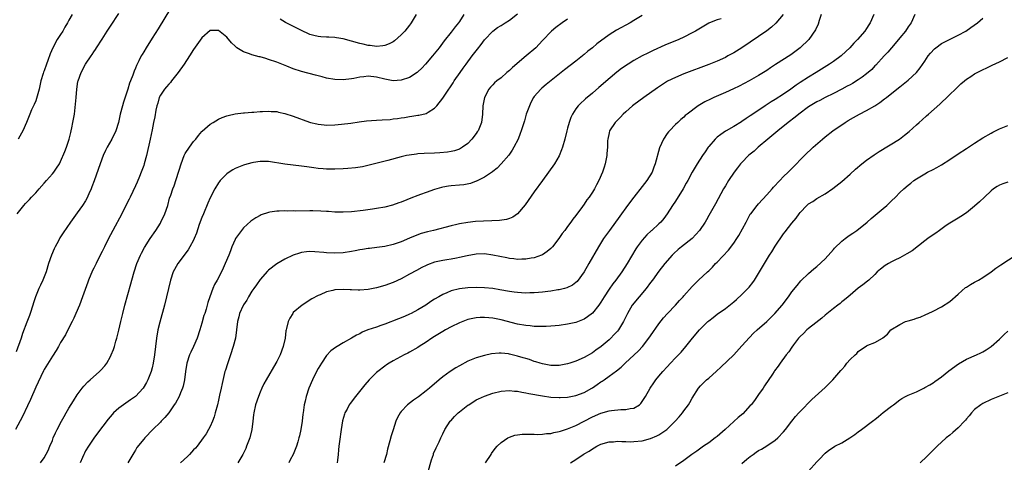
# Model space of a CAD drawing. Units: inches. Extents: x 2505131 to 2508000, y 1512000 to 1515000.
# Drawn here: x 2506951 to 2507188, y 1512149 to 1512256 of the extents above; entities that cross this region are included whole.
import ezdxf

# ---------------------------------------------------------------- set-up
doc = ezdxf.new("R2010")
doc.units = ezdxf.units.IN
doc.header["$MEASUREMENT"] = 0
doc.layers.add('LD25051512_10ft', color=93, linetype='Continuous')

msp = doc.modelspace()

# ---------------------------------------------------------------- linework, layer by layer
at = {"layer": 'LD25051512_10ft'}
for points, elevation in [([(2506990.19, 1512263), (2506984.44, 1512253.56), (2506983, 1512251.25), (2506981.56, 1512249), (2506981, 1512248.03), (2506980.61, 1512247.39), (2506980.4, 1512247), (2506979.85, 1512245.85), (2506979.27, 1512244.73), (2506979, 1512244.03), (2506978.68, 1512243.32), (2506978.35, 1512242.35), (2506977.81, 1512241), (2506977.57, 1512240.43), (2506977.16, 1512239), (2506977, 1512238.5), (2506976.1, 1512235.9), (2506975.51, 1512233.51), (2506975.36, 1512233), (2506974.9, 1512231), (2506974.27, 1512229), (2506973.31, 1512227), (2506972.17, 1512225), (2506971.77, 1512224.23), (2506971.23, 1512223), (2506970.49, 1512221), (2506969.07, 1512216.93), (2506968.54, 1512215.46), (2506968.35, 1512215), (2506967.81, 1512213.81), (2506967.32, 1512212.68), (2506967, 1512212.12), (2506966.29, 1512211), (2506965, 1512209.21), (2506963.35, 1512207), (2506961.57, 1512204.43), (2506960.82, 1512203.18), (2506960.45, 1512202.45), (2506959.66, 1512201), (2506959.44, 1512200.56), (2506958.76, 1512199), (2506958.09, 1512197), (2506957.48, 1512195), (2506956.68, 1512193), (2506956.17, 1512191.83), (2506955.76, 1512191), (2506954.91, 1512189), (2506954.46, 1512187.54), (2506954.27, 1512187), (2506953.67, 1512185), (2506953.48, 1512184.52), (2506952.88, 1512182.88), (2506951.85, 1512180.15), (2506951.48, 1512179), (2506950.28, 1512175.72)], 7970), ([(2507058.04, 1512257), (2507057, 1512255.34), (2507056.75, 1512255), (2507055.97, 1512254.03), (2507055, 1512252.71), (2507053.35, 1512250.65), (2507052.08, 1512249), (2507050.49, 1512247), (2507048.81, 1512245), (2507047.94, 1512244.06), (2507047, 1512243.17), (2507046.79, 1512243), (2507045, 1512241.84), (2507043, 1512241.14), (2507041, 1512241.05), (2507039, 1512241.4), (2507037, 1512241.88), (2507035, 1512242.1), (2507033.96, 1512241.96), (2507033, 1512241.87), (2507031.56, 1512241.56), (2507031, 1512241.46), (2507029, 1512241.24), (2507027, 1512241.3), (2507025, 1512241.65), (2507023.95, 1512241.95), (2507023, 1512242.19), (2507022.37, 1512242.37), (2507019, 1512243.24), (2507017, 1512243.91), (2507015.46, 1512244.54), (2507013, 1512245.5), (2507011, 1512246.19), (2507010.36, 1512246.36), (2507009, 1512246.77), (2507008.81, 1512246.81), (2507007, 1512247.29), (2507006.49, 1512247.51), (2507005, 1512248.01), (2507003.42, 1512249), (2507003.18, 1512249.18), (2507003, 1512249.38), (2507002.16, 1512250.16), (2507001, 1512251.52), (2506999, 1512253.14), (2506997, 1512253.14), (2506995, 1512251.39), (2506993, 1512248.59), (2506992.03, 1512247), (2506990.73, 1512245), (2506989.31, 1512243), (2506987.7, 1512241), (2506987.4, 1512240.6), (2506987, 1512240.19), (2506986.46, 1512239.54), (2506985.99, 1512239), (2506985, 1512237.53), (2506984.73, 1512237), (2506984.36, 1512235.64), (2506984.17, 1512235), (2506983.94, 1512233.94), (2506983.67, 1512232.33), (2506983.38, 1512231), (2506983, 1512229.19), (2506982.57, 1512227), (2506981.65, 1512223), (2506981.14, 1512221), (2506981, 1512220.59), (2506980.55, 1512219.45), (2506980.4, 1512219), (2506979.99, 1512217.99), (2506979.38, 1512216.62), (2506979, 1512215.7), (2506978.38, 1512214.38), (2506977.71, 1512213), (2506977.46, 1512212.54), (2506976.72, 1512211), (2506975.7, 1512209), (2506973.55, 1512205), (2506973, 1512203.92), (2506972.51, 1512203), (2506971.53, 1512201), (2506971, 1512199.87), (2506970.53, 1512199), (2506969.52, 1512197), (2506969, 1512195.87), (2506968.7, 1512195.3), (2506967.72, 1512193), (2506967.52, 1512192.48), (2506966.25, 1512189), (2506965.51, 1512187), (2506964.69, 1512185), (2506964.18, 1512183.82), (2506963.77, 1512183), (2506963, 1512181.54), (2506962.16, 1512179.84), (2506961, 1512177.95), (2506960.48, 1512177), (2506959.93, 1512176.07), (2506959, 1512174.7), (2506957, 1512171.47), (2506956.84, 1512171.16), (2506955.55, 1512168.45), (2506955, 1512167.23), (2506953.75, 1512164.25), (2506953, 1512162.69), (2506951.83, 1512160.17), (2506950.1, 1512157)], 7980), ([(2506950.51, 1512209), (2506952.1, 1512211), (2506952.57, 1512211.43), (2506953.54, 1512212.46), (2506954.01, 1512213), (2506955, 1512214.07), (2506955.82, 1512215), (2506957, 1512216.37), (2506957.58, 1512217), (2506959, 1512218.61), (2506959.32, 1512219), (2506960.03, 1512219.97), (2506960.69, 1512221), (2506961, 1512221.57), (2506962.02, 1512223.98), (2506962.39, 1512225), (2506963.05, 1512227), (2506963.44, 1512228.56), (2506963.56, 1512229), (2506963.72, 1512229.72), (2506963.97, 1512231), (2506964.3, 1512233), (2506964.61, 1512235.39), (2506964.76, 1512237), (2506964.9, 1512239), (2506965.17, 1512240.83), (2506965.2, 1512241), (2506965.93, 1512243), (2506967, 1512245.01), (2506968.33, 1512247), (2506968.61, 1512247.39), (2506969, 1512247.97), (2506969.41, 1512248.59), (2506969.65, 1512249), (2506971, 1512251.06), (2506972.22, 1512253), (2506973, 1512254.16), (2506975, 1512257.26)], 7960), ([(2506963.76, 1512257), (2506963, 1512255.62), (2506962.68, 1512255), (2506962.04, 1512253.96), (2506961.52, 1512253), (2506961, 1512252.19), (2506960.18, 1512251), (2506959.08, 1512249), (2506958.45, 1512247.55), (2506957.9, 1512245.9), (2506957.56, 1512245), (2506957, 1512243.44), (2506956.87, 1512243.13), (2506956.78, 1512242.78), (2506956.24, 1512241), (2506955.79, 1512239), (2506955.35, 1512237.35), (2506955.22, 1512236.78), (2506955, 1512236.18), (2506954.65, 1512235.35), (2506954.48, 1512235), (2506954.02, 1512234.02), (2506953.57, 1512233), (2506952.76, 1512231), (2506951.92, 1512229), (2506951.59, 1512228.41), (2506950.78, 1512227)], 7950), ([(2506956.15, 1512149), (2506957, 1512150.23), (2506958.01, 1512151.99), (2506958.41, 1512153), (2506959, 1512154.41), (2506959.22, 1512155), (2506959.77, 1512156.23), (2506960.14, 1512157), (2506961.24, 1512159), (2506961.83, 1512160.17), (2506962.36, 1512161), (2506963, 1512162.13), (2506964.06, 1512163.94), (2506965, 1512165.34), (2506966.2, 1512167), (2506966.55, 1512167.45), (2506967.51, 1512168.49), (2506968.07, 1512169), (2506970.36, 1512171), (2506970.69, 1512171.31), (2506971.64, 1512172.36), (2506972.1, 1512173), (2506973, 1512174.62), (2506973.19, 1512175), (2506973.71, 1512176.29), (2506973.94, 1512177), (2506974.32, 1512178.32), (2506974.54, 1512179), (2506975.03, 1512180.97), (2506975.47, 1512183), (2506975.94, 1512185), (2506976.45, 1512187), (2506977.89, 1512192.11), (2506978.12, 1512193), (2506978.68, 1512195), (2506979.37, 1512197), (2506980.22, 1512199), (2506980.47, 1512199.53), (2506981.17, 1512200.83), (2506982.55, 1512203), (2506983.92, 1512205), (2506985, 1512206.74), (2506985.15, 1512207), (2506986.09, 1512209), (2506986.76, 1512211), (2506987.23, 1512212.77), (2506987.5, 1512213.5), (2506988, 1512215), (2506988.3, 1512215.7), (2506989.35, 1512219), (2506989.49, 1512219.49), (2506989.98, 1512221), (2506990.75, 1512223), (2506991, 1512223.48), (2506991.99, 1512225), (2506993, 1512226.39), (2506993.51, 1512227), (2506994.16, 1512227.84), (2506995, 1512228.83), (2506995.09, 1512228.91), (2506997, 1512230.57), (2506997.73, 1512231), (2506999, 1512231.78), (2506999.85, 1512232.15), (2507001, 1512232.6), (2507001.31, 1512232.69), (2507003, 1512233.03), (2507005, 1512233.28), (2507005.29, 1512233.29), (2507007, 1512233.46), (2507007.47, 1512233.47), (2507009, 1512233.63), (2507009.61, 1512233.61), (2507011, 1512233.72), (2507011.64, 1512233.64), (2507013, 1512233.59), (2507013.47, 1512233.47), (2507015, 1512233.15), (2507017, 1512232.52), (2507020.93, 1512231.07), (2507021.17, 1512231), (2507022.65, 1512230.65), (2507023, 1512230.56), (2507024.44, 1512230.44), (2507025, 1512230.37), (2507027, 1512230.44), (2507028.56, 1512230.56), (2507030.84, 1512230.84), (2507032.86, 1512231.14), (2507034.65, 1512231.35), (2507037, 1512231.51), (2507038.42, 1512231.58), (2507040.29, 1512231.71), (2507041, 1512231.83), (2507042.07, 1512231.93), (2507043, 1512232.12), (2507043.8, 1512232.2), (2507045, 1512232.44), (2507045.52, 1512232.48), (2507047, 1512232.72), (2507047.24, 1512232.76), (2507049, 1512233.17), (2507049.49, 1512233.49), (2507051, 1512234.41), (2507051.51, 1512235), (2507053, 1512236.83), (2507054.41, 1512239), (2507054.66, 1512239.34), (2507055.47, 1512240.53), (2507055.74, 1512241), (2507057.13, 1512243), (2507057.92, 1512244.08), (2507058.57, 1512245), (2507060.09, 1512247), (2507061, 1512248.27), (2507061.33, 1512248.67), (2507062.2, 1512249.8), (2507063, 1512250.91), (2507065, 1512252.94), (2507066.17, 1512253.83), (2507067, 1512254.33), (2507068.02, 1512255), (2507069, 1512255.6), (2507071, 1512257.15)], 7990), ([(2507101, 1512256.76), (2507099, 1512255.53), (2507098.09, 1512255), (2507094.79, 1512253.21), (2507093, 1512252.1), (2507090.07, 1512249.93), (2507089.01, 1512249), (2507087.88, 1512248.12), (2507087, 1512247.35), (2507086.8, 1512247.2), (2507086.57, 1512247), (2507085, 1512245.76), (2507082.31, 1512243.69), (2507077.87, 1512240.13), (2507076.79, 1512239.21), (2507076.56, 1512239), (2507075, 1512237.21), (2507074.85, 1512237), (2507074.2, 1512235.8), (2507073.82, 1512235), (2507073.08, 1512233), (2507072.61, 1512231.39), (2507071.88, 1512229), (2507071.64, 1512228.36), (2507071.09, 1512227), (2507070.07, 1512225), (2507069.68, 1512224.32), (2507068.88, 1512223.12), (2507067.04, 1512221), (2507066.03, 1512219.97), (2507065, 1512219.18), (2507064.91, 1512219.09), (2507063, 1512217.84), (2507061.13, 1512216.87), (2507061, 1512216.83), (2507059.68, 1512216.32), (2507058.01, 1512215.99), (2507057, 1512215.88), (2507055, 1512215.72), (2507054.36, 1512215.64), (2507053, 1512215.42), (2507052.65, 1512215.35), (2507051, 1512214.85), (2507049, 1512214.13), (2507047.6, 1512213.6), (2507047, 1512213.4), (2507045.27, 1512212.73), (2507044.35, 1512212.35), (2507043, 1512211.81), (2507042.41, 1512211.59), (2507040.91, 1512211.09), (2507039, 1512210.61), (2507037, 1512210.24), (2507036.1, 1512210.1), (2507033.8, 1512209.8), (2507031, 1512209.49), (2507029, 1512209.37), (2507027, 1512209.39), (2507025.5, 1512209.5), (2507025, 1512209.52), (2507023.62, 1512209.62), (2507021.68, 1512209.68), (2507021, 1512209.68), (2507017.64, 1512209.64), (2507017, 1512209.66), (2507015.65, 1512209.65), (2507015, 1512209.69), (2507013.63, 1512209.63), (2507013, 1512209.64), (2507011.36, 1512209.36), (2507011, 1512209.32), (2507009.28, 1512208.72), (2507009, 1512208.6), (2507007.98, 1512208.02), (2507007, 1512207.38), (2507006.78, 1512207.22), (2507005, 1512205.57), (2507004.52, 1512205), (2507003.12, 1512203), (2507003, 1512202.77), (2507002.24, 1512201), (2507001.91, 1512200.09), (2507001.48, 1512199), (2507000.63, 1512197), (2507000.11, 1512195.89), (2506999.72, 1512195), (2506998.71, 1512193), (2506998.07, 1512191.93), (2506997.66, 1512191), (2506996.9, 1512189), (2506996.42, 1512187.58), (2506996.01, 1512186.01), (2506995.67, 1512185), (2506995.49, 1512184.51), (2506995, 1512182.63), (2506994.49, 1512181), (2506993.83, 1512179), (2506993, 1512177.05), (2506992.32, 1512175.68), (2506992.04, 1512175), (2506991.39, 1512173), (2506991.07, 1512171), (2506990.83, 1512169), (2506990.5, 1512167.5), (2506990.36, 1512167), (2506989.86, 1512165.86), (2506989.52, 1512165), (2506988.61, 1512163.39), (2506988.36, 1512163), (2506987, 1512161.06), (2506986.08, 1512159.92), (2506985.17, 1512159), (2506985, 1512158.81), (2506983.17, 1512157), (2506981.24, 1512155), (2506981, 1512154.73), (2506979.35, 1512152.65), (2506979, 1512152.06), (2506978.58, 1512151.42), (2506978.36, 1512151), (2506977.16, 1512149)], 8010), ([(2507134.91, 1512257), (2507133.12, 1512254.88), (2507132.09, 1512253.91), (2507131, 1512253.07), (2507127, 1512250.29), (2507125, 1512248.95), (2507123, 1512247.76), (2507121.62, 1512247), (2507121, 1512246.67), (2507119, 1512245.74), (2507117, 1512244.95), (2507111, 1512242.68), (2507109, 1512241.84), (2507107.09, 1512240.91), (2507105.84, 1512240.16), (2507104.64, 1512239.36), (2507101.35, 1512237), (2507099, 1512235.26), (2507098.67, 1512235), (2507097, 1512233.57), (2507096.37, 1512233), (2507095.72, 1512232.28), (2507094.44, 1512231), (2507093.13, 1512229), (2507093, 1512228.45), (2507092.69, 1512227), (2507092.66, 1512226.66), (2507092.6, 1512225), (2507092.5, 1512223.5), (2507092.44, 1512223), (2507092.07, 1512221), (2507091.8, 1512220.2), (2507091.44, 1512219), (2507090.58, 1512217), (2507090, 1512216), (2507089.51, 1512215), (2507089, 1512214.17), (2507088.2, 1512213), (2507087.66, 1512212.34), (2507087, 1512211.29), (2507086.2, 1512210.2), (2507085.16, 1512208.84), (2507085, 1512208.59), (2507084.28, 1512207.72), (2507083.78, 1512207), (2507083, 1512205.91), (2507082.33, 1512205), (2507081.74, 1512204.26), (2507080.94, 1512203), (2507079.35, 1512201), (2507079.18, 1512200.82), (2507079, 1512200.64), (2507078.13, 1512199.87), (2507077, 1512199.13), (2507076.92, 1512199.08), (2507076.73, 1512199), (2507075, 1512198.39), (2507074.29, 1512198.29), (2507073, 1512198.03), (2507072.02, 1512198.02), (2507071, 1512197.97), (2507070.1, 1512198.1), (2507069, 1512198.22), (2507068.37, 1512198.37), (2507065, 1512199.05), (2507063, 1512199.31), (2507061, 1512199.27), (2507058.86, 1512198.86), (2507057, 1512198.42), (2507056.32, 1512198.32), (2507055, 1512198.08), (2507053.92, 1512197.92), (2507053, 1512197.77), (2507051, 1512197.32), (2507049.3, 1512196.7), (2507049, 1512196.56), (2507047.95, 1512196.05), (2507046.64, 1512195.36), (2507045, 1512194.41), (2507043, 1512193.32), (2507041, 1512192.4), (2507039, 1512191.72), (2507037, 1512191.16), (2507035, 1512190.72), (2507033, 1512190.58), (2507032.59, 1512190.59), (2507031, 1512190.69), (2507030.69, 1512190.69), (2507029, 1512190.78), (2507027, 1512190.64), (2507026.51, 1512190.51), (2507025, 1512190.16), (2507023.5, 1512189.5), (2507023, 1512189.31), (2507021.49, 1512188.51), (2507019.12, 1512187), (2507017, 1512185.17), (2507016.85, 1512185), (2507016.14, 1512183.86), (2507015.73, 1512183), (2507015.38, 1512181.38), (2507015.27, 1512181), (2507015.22, 1512180.78), (2507015.02, 1512179), (2507014.58, 1512177), (2507013.81, 1512175), (2507013, 1512173.37), (2507012.8, 1512173), (2507010.45, 1512169), (2507009.94, 1512168.06), (2507009.43, 1512167), (2507009, 1512166.02), (2507008.59, 1512165), (2507007.91, 1512163), (2507007.48, 1512161), (2507007.42, 1512160.58), (2507007.28, 1512159), (2507007.02, 1512157), (2507006.51, 1512155), (2507006.21, 1512154.21), (2507005.77, 1512153), (2507005.54, 1512152.46), (2507004.83, 1512151), (2507003.65, 1512149)], 8030), ([(2507046.55, 1512257), (2507045.4, 1512255), (2507045.24, 1512254.76), (2507045, 1512254.44), (2507043.82, 1512253), (2507043, 1512252.08), (2507041.34, 1512250.66), (2507041, 1512250.42), (2507040.07, 1512249.93), (2507039, 1512249.53), (2507038.56, 1512249.44), (2507037, 1512249.3), (2507035.51, 1512249.51), (2507035, 1512249.53), (2507033.84, 1512249.84), (2507033, 1512250.01), (2507031, 1512250.58), (2507029, 1512251.13), (2507027.39, 1512251.39), (2507027, 1512251.47), (2507025.52, 1512251.52), (2507025, 1512251.56), (2507023.62, 1512251.62), (2507023, 1512251.66), (2507021.93, 1512251.93), (2507021, 1512252.18), (2507018.78, 1512253.22), (2507015.1, 1512255.1), (2507013.86, 1512255.86)], 7970), ([(2507144.06, 1512257), (2507143.58, 1512255.58), (2507143.34, 1512254.66), (2507142.71, 1512253.29), (2507141.08, 1512251), (2507139.02, 1512249), (2507136.74, 1512247.26), (2507133.06, 1512244.94), (2507131.86, 1512244.14), (2507131, 1512243.53), (2507130.18, 1512243), (2507129, 1512242.29), (2507126.7, 1512241), (2507124.28, 1512239.72), (2507122.93, 1512239.07), (2507121, 1512238.19), (2507118.25, 1512237), (2507117.39, 1512236.61), (2507116.06, 1512235.94), (2507114.47, 1512235), (2507111.81, 1512233), (2507111.36, 1512232.64), (2507111, 1512232.3), (2507110.3, 1512231.7), (2507109.55, 1512231), (2507109, 1512230.46), (2507107.57, 1512229), (2507107.3, 1512228.7), (2507107, 1512228.31), (2507106.07, 1512227), (2507105.12, 1512224.88), (2507104.11, 1512221), (2507103.81, 1512220.19), (2507103.34, 1512219), (2507102.13, 1512217), (2507101, 1512215.54), (2507098.97, 1512213), (2507097.46, 1512211), (2507095.56, 1512208.44), (2507093.07, 1512205), (2507091.69, 1512203), (2507090.45, 1512201), (2507088.16, 1512197), (2507086.99, 1512195.01), (2507085.29, 1512192.71), (2507085, 1512192.43), (2507084.21, 1512191.79), (2507082.86, 1512191.14), (2507082.3, 1512191), (2507081, 1512190.69), (2507080.64, 1512190.64), (2507079, 1512190.38), (2507078.3, 1512190.3), (2507077, 1512190.12), (2507076.04, 1512190.04), (2507075, 1512189.93), (2507073.91, 1512189.91), (2507073, 1512189.87), (2507071.96, 1512189.96), (2507071, 1512190), (2507070.14, 1512190.14), (2507069, 1512190.29), (2507066.7, 1512190.7), (2507065, 1512190.96), (2507063, 1512191.18), (2507061, 1512191.26), (2507059, 1512191.17), (2507057, 1512190.9), (2507055, 1512190.41), (2507053.92, 1512189.92), (2507053, 1512189.57), (2507052.01, 1512189), (2507051, 1512188.39), (2507050.14, 1512187.86), (2507048.89, 1512187), (2507047, 1512185.87), (2507045.37, 1512185), (2507045, 1512184.82), (2507043.74, 1512184.26), (2507042.31, 1512183.69), (2507039, 1512182.41), (2507038.07, 1512182.07), (2507037, 1512181.71), (2507034.96, 1512181), (2507033.56, 1512180.44), (2507033, 1512180.1), (2507032.22, 1512179.78), (2507031, 1512179.02), (2507029, 1512177.92), (2507027.53, 1512177), (2507027.19, 1512176.81), (2507026.05, 1512175.95), (2507025, 1512174.83), (2507023.77, 1512173), (2507023, 1512171.71), (2507022.62, 1512171), (2507021.62, 1512169), (2507020.75, 1512167), (2507020.09, 1512165), (2507019.84, 1512163.84), (2507019.64, 1512163), (2507019.35, 1512161), (2507019.32, 1512160.68), (2507019.11, 1512159), (2507018.79, 1512157), (2507018.49, 1512155.51), (2507018.35, 1512155), (2507018.06, 1512154.06), (2507017.76, 1512153), (2507016.94, 1512151), (2507016.26, 1512149.74), (2507015.89, 1512149)], 8040), ([(2507156.75, 1512257), (2507155.82, 1512255), (2507155.5, 1512254.5), (2507155, 1512253.61), (2507154.56, 1512253), (2507152.84, 1512251), (2507151.89, 1512250.11), (2507150.92, 1512249), (2507149.96, 1512248.04), (2507148.85, 1512247), (2507147, 1512245.63), (2507146.09, 1512245), (2507142.87, 1512243), (2507141, 1512241.87), (2507139, 1512240.6), (2507138.04, 1512239.96), (2507136.76, 1512239), (2507135, 1512237.78), (2507133, 1512236.51), (2507132.04, 1512235.96), (2507130.55, 1512235), (2507127.62, 1512233), (2507127, 1512232.56), (2507126.03, 1512231.97), (2507125, 1512231.24), (2507124.84, 1512231.16), (2507123, 1512230.02), (2507121.22, 1512229), (2507121, 1512228.86), (2507119.88, 1512228.12), (2507119, 1512227.42), (2507118.77, 1512227.23), (2507118.55, 1512227), (2507117, 1512225.19), (2507116.85, 1512225), (2507116.12, 1512223.88), (2507115.5, 1512223), (2507114.17, 1512221), (2507112.98, 1512219.02), (2507111.94, 1512217), (2507111.6, 1512216.4), (2507110.87, 1512215), (2507109, 1512212.06), (2507108.25, 1512211), (2507107, 1512209), (2507106.15, 1512207.85), (2507105.48, 1512207), (2507105, 1512206.54), (2507103.32, 1512205), (2507103.14, 1512204.86), (2507102.09, 1512203.91), (2507101, 1512202.66), (2507099.8, 1512201), (2507099.47, 1512200.53), (2507097.32, 1512197), (2507096.05, 1512195), (2507094.61, 1512193), (2507093.9, 1512192.1), (2507093, 1512190.86), (2507091.8, 1512189), (2507091, 1512187.68), (2507090.56, 1512187), (2507089, 1512185.02), (2507087.85, 1512184.15), (2507087, 1512183.62), (2507085, 1512182.83), (2507083, 1512182.37), (2507081, 1512182.08), (2507080, 1512182), (2507079, 1512181.89), (2507077.87, 1512181.87), (2507077, 1512181.81), (2507075.87, 1512181.87), (2507075, 1512181.87), (2507073.98, 1512181.98), (2507073, 1512182.06), (2507071, 1512182.42), (2507067, 1512183.44), (2507065, 1512183.82), (2507064.06, 1512183.94), (2507063, 1512184.02), (2507061.99, 1512184.01), (2507061, 1512183.95), (2507060.2, 1512183.8), (2507059, 1512183.52), (2507057, 1512182.73), (2507055, 1512181.73), (2507053.63, 1512181), (2507053, 1512180.64), (2507051, 1512179.42), (2507050.36, 1512179), (2507049, 1512178.04), (2507047.32, 1512177), (2507047, 1512176.78), (2507045, 1512175.66), (2507044.56, 1512175.44), (2507043.65, 1512175), (2507041, 1512173.59), (2507040.04, 1512173), (2507039.42, 1512172.58), (2507039, 1512172.32), (2507037.33, 1512171), (2507037, 1512170.73), (2507035.28, 1512169), (2507034.2, 1512167.8), (2507031.95, 1512165), (2507030.69, 1512163.31), (2507030.48, 1512163), (2507029.93, 1512161.93), (2507029.42, 1512161), (2507029.31, 1512160.69), (2507028.86, 1512159.14), (2507028.49, 1512157), (2507028.1, 1512154.1), (2507027.98, 1512153), (2507027.91, 1512152.09), (2507027.79, 1512151), (2507027.6, 1512149.6), (2507027.54, 1512149)], 8050), ([(2507166.59, 1512257), (2507165.71, 1512255), (2507165, 1512253.99), (2507164.34, 1512253), (2507163, 1512251.4), (2507162.69, 1512251), (2507161, 1512248.98), (2507160.12, 1512247.88), (2507159.24, 1512247), (2507157.2, 1512244.8), (2507157, 1512244.62), (2507156.23, 1512243.77), (2507155, 1512242.7), (2507153.93, 1512241.93), (2507153, 1512241.23), (2507151.61, 1512240.39), (2507151, 1512240.08), (2507150.31, 1512239.69), (2507149, 1512239.03), (2507147, 1512238), (2507145, 1512237), (2507143.7, 1512236.3), (2507143, 1512235.95), (2507141.39, 1512235), (2507141, 1512234.74), (2507138.64, 1512233), (2507137.76, 1512232.24), (2507136.09, 1512231), (2507133.61, 1512229), (2507132.21, 1512227.79), (2507131.23, 1512227), (2507128.88, 1512225), (2507127.91, 1512224.09), (2507127, 1512223.36), (2507126.6, 1512223), (2507125, 1512221.38), (2507124.65, 1512221), (2507123.95, 1512220.05), (2507123.09, 1512219), (2507121.76, 1512217), (2507121, 1512215.73), (2507120.74, 1512215.26), (2507120.57, 1512215), (2507118.64, 1512211.36), (2507117, 1512208.58), (2507116.45, 1512207.55), (2507116.11, 1512207), (2507114.81, 1512205), (2507112.97, 1512203), (2507110.43, 1512201), (2507109.65, 1512200.35), (2507108.59, 1512199.41), (2507108.17, 1512199), (2507106.43, 1512197), (2507105, 1512195.14), (2507103.48, 1512193), (2507103, 1512192.4), (2507101.95, 1512191), (2507100.25, 1512189), (2507098.6, 1512187), (2507097.4, 1512185), (2507096.45, 1512183), (2507095.26, 1512181), (2507095, 1512180.69), (2507094.19, 1512179.81), (2507093.41, 1512179), (2507093, 1512178.63), (2507091.07, 1512177), (2507089.85, 1512176.15), (2507089, 1512175.51), (2507087, 1512174.38), (2507085, 1512173.51), (2507083.52, 1512173), (2507083, 1512172.84), (2507081, 1512172.46), (2507079, 1512172.46), (2507077, 1512172.82), (2507076.38, 1512173), (2507075.35, 1512173.35), (2507075, 1512173.43), (2507073.86, 1512173.86), (2507073, 1512174.09), (2507072.32, 1512174.32), (2507071, 1512174.7), (2507069, 1512175.19), (2507068.77, 1512175.23), (2507067, 1512175.43), (2507066.57, 1512175.43), (2507064.73, 1512175.27), (2507063, 1512174.88), (2507061, 1512174.3), (2507059.78, 1512173.78), (2507059, 1512173.47), (2507057, 1512172.4), (2507056.13, 1512171.87), (2507054.79, 1512171), (2507053, 1512169.68), (2507052.14, 1512169), (2507049.81, 1512167), (2507049, 1512166.33), (2507047.11, 1512164.89), (2507045.92, 1512164.08), (2507044.48, 1512163), (2507043, 1512161.38), (2507042.69, 1512161), (2507042.09, 1512159.91), (2507041.69, 1512159), (2507041.02, 1512156.98), (2507040.53, 1512155.47), (2507040.26, 1512154.26), (2507039.71, 1512152.29), (2507039.42, 1512151), (2507038.79, 1512149)], 8060), ([(2507083, 1512255.9), (2507081.69, 1512255), (2507080.16, 1512253.84), (2507079.14, 1512253), (2507077, 1512250.69), (2507075.37, 1512249), (2507073.07, 1512247), (2507069.78, 1512244.22), (2507069, 1512243.48), (2507068.41, 1512243), (2507067, 1512241.77), (2507065.96, 1512241), (2507065.46, 1512240.54), (2507065, 1512240.08), (2507064.49, 1512239.51), (2507064.1, 1512239), (2507063.03, 1512236.97), (2507062.62, 1512235), (2507062.5, 1512233), (2507062.26, 1512231), (2507061.46, 1512229), (2507061.28, 1512228.72), (2507061, 1512228.32), (2507060, 1512227), (2507059, 1512225.94), (2507057.71, 1512225), (2507057.28, 1512224.72), (2507057, 1512224.59), (2507055.82, 1512224.18), (2507055, 1512224), (2507054.14, 1512223.86), (2507052.3, 1512223.7), (2507051, 1512223.62), (2507048.49, 1512223.51), (2507047, 1512223.42), (2507046.62, 1512223.38), (2507044.87, 1512223.13), (2507044.27, 1512223), (2507043, 1512222.68), (2507039.79, 1512221.79), (2507033.69, 1512220.31), (2507031.97, 1512220.03), (2507030.13, 1512219.87), (2507029, 1512219.82), (2507027, 1512219.75), (2507026.24, 1512219.76), (2507025, 1512219.75), (2507024.16, 1512219.84), (2507023, 1512219.91), (2507021.92, 1512220.08), (2507020.28, 1512220.28), (2507019, 1512220.47), (2507015, 1512220.97), (2507011, 1512221.58), (2507009, 1512221.62), (2507007.38, 1512221.38), (2507007, 1512221.3), (2507005.22, 1512220.78), (2507005, 1512220.73), (2507003, 1512219.91), (2507002.43, 1512219.57), (2507001.55, 1512219), (2507001, 1512218.6), (2506999.39, 1512217), (2506999.22, 1512216.78), (2506999, 1512216.46), (2506998.1, 1512215), (2506997, 1512212.82), (2506996.43, 1512211.57), (2506995.35, 1512209), (2506995, 1512208.1), (2506994.38, 1512206.38), (2506993.7, 1512204.3), (2506993.17, 1512203), (2506993, 1512202.64), (2506992.13, 1512201), (2506991.69, 1512200.31), (2506989.22, 1512197), (2506988.41, 1512195.59), (2506988.12, 1512195), (2506987.42, 1512193), (2506986.93, 1512191), (2506986.48, 1512189), (2506985.96, 1512187), (2506984.85, 1512182.85), (2506984.42, 1512181), (2506984.06, 1512179), (2506983.6, 1512175), (2506983.28, 1512173), (2506983, 1512171.85), (2506982.77, 1512171), (2506981.99, 1512169), (2506981.66, 1512168.34), (2506980.88, 1512167), (2506979.03, 1512165), (2506977.84, 1512164.16), (2506976.65, 1512163.35), (2506975, 1512162.15), (2506973.74, 1512161), (2506973.37, 1512160.63), (2506972.45, 1512159.55), (2506969.88, 1512156.12), (2506969, 1512154.91), (2506967.72, 1512153), (2506967, 1512151.85), (2506966.7, 1512151.3), (2506966.56, 1512151), (2506966.27, 1512150.27), (2506965.73, 1512149)], 8000), ([(2507119.95, 1512255.95), (2507119, 1512255.73), (2507117.15, 1512255), (2507117, 1512254.93), (2507115.83, 1512254.17), (2507113.8, 1512253), (2507113, 1512252.56), (2507111, 1512251.57), (2507109.76, 1512251), (2507106.43, 1512249.57), (2507103.65, 1512248.35), (2507102.3, 1512247.7), (2507100.98, 1512247.02), (2507099, 1512245.89), (2507097.57, 1512245), (2507096.03, 1512243.97), (2507094.9, 1512243.1), (2507091.63, 1512240.37), (2507091, 1512239.77), (2507090.57, 1512239.43), (2507089, 1512238.06), (2507087.31, 1512236.69), (2507087, 1512236.38), (2507086.25, 1512235.75), (2507085.56, 1512235), (2507085, 1512234.25), (2507084.21, 1512233), (2507083.8, 1512232.2), (2507083.38, 1512231), (2507083, 1512229.64), (2507082.82, 1512229), (2507082.34, 1512227), (2507081.79, 1512225), (2507081.58, 1512224.42), (2507081, 1512222.98), (2507079.85, 1512221), (2507078.46, 1512219), (2507077, 1512217.04), (2507075, 1512214.28), (2507072.84, 1512211.16), (2507071, 1512209), (2507069.81, 1512208.19), (2507069, 1512207.88), (2507068.35, 1512207.65), (2507066.64, 1512207.36), (2507064.75, 1512207.25), (2507062.77, 1512207.23), (2507060.86, 1512207.14), (2507059, 1512206.91), (2507057, 1512206.53), (2507056.37, 1512206.37), (2507055, 1512206.06), (2507050.71, 1512205), (2507049.33, 1512204.67), (2507047.78, 1512204.22), (2507046.32, 1512203.68), (2507045, 1512203.09), (2507043, 1512202.25), (2507041, 1512201.58), (2507039, 1512201.14), (2507037.13, 1512200.87), (2507035.36, 1512200.64), (2507035, 1512200.61), (2507033.62, 1512200.38), (2507033, 1512200.3), (2507031.91, 1512200.09), (2507031, 1512199.93), (2507029, 1512199.62), (2507027, 1512199.49), (2507025, 1512199.55), (2507024.37, 1512199.63), (2507022.17, 1512199.83), (2507021, 1512199.87), (2507020.18, 1512199.82), (2507019, 1512199.65), (2507018.49, 1512199.51), (2507017, 1512198.98), (2507015, 1512198.02), (2507013.06, 1512196.94), (2507011, 1512195.39), (2507010.8, 1512195.2), (2507009, 1512193.15), (2507008.12, 1512191.88), (2507007.48, 1512191), (2507007, 1512190.31), (2507006.19, 1512189), (2507005.8, 1512188.2), (2507005, 1512187.08), (2507004.91, 1512186.91), (2507004.04, 1512185), (2507003.87, 1512184.13), (2507003.53, 1512183), (2507003.35, 1512181), (2507003.06, 1512179), (2507002.53, 1512177), (2507001.88, 1512175), (2507001.14, 1512172.86), (2507000.65, 1512171.35), (2507000.55, 1512171), (2506999.86, 1512168.14), (2506999.64, 1512167), (2506999.27, 1512165.27), (2506999, 1512164.07), (2506998.75, 1512163), (2506998.22, 1512161), (2506997.95, 1512160.05), (2506997.55, 1512159), (2506997, 1512157.78), (2506996.6, 1512157), (2506995.99, 1512156.01), (2506995.34, 1512155), (2506993.83, 1512153), (2506993.45, 1512152.55), (2506993, 1512152.1), (2506992, 1512151), (2506991.5, 1512150.5), (2506989.82, 1512149)], 8020), ([(2507049.38, 1512146.62), (2507050.26, 1512149.74), (2507050.71, 1512151), (2507050.78, 1512151.22), (2507051.39, 1512152.61), (2507052.08, 1512154.08), (2507052.49, 1512155), (2507053, 1512155.99), (2507053.48, 1512157), (2507054.78, 1512159), (2507054.88, 1512159.12), (2507055.82, 1512160.18), (2507056.67, 1512161), (2507057, 1512161.28), (2507059, 1512162.86), (2507059.22, 1512163), (2507061, 1512164.14), (2507061.58, 1512164.42), (2507063, 1512165.06), (2507065, 1512165.76), (2507067, 1512166.24), (2507069, 1512166.4), (2507070.26, 1512166.26), (2507071, 1512166.24), (2507072, 1512166), (2507073, 1512165.88), (2507073.7, 1512165.7), (2507077, 1512165.11), (2507079, 1512164.83), (2507081, 1512164.72), (2507081.25, 1512164.75), (2507083, 1512164.84), (2507085, 1512165.19), (2507087, 1512165.93), (2507088.85, 1512167), (2507089, 1512167.09), (2507090.1, 1512167.9), (2507091, 1512168.5), (2507091.31, 1512168.69), (2507091.79, 1512169), (2507093, 1512169.84), (2507094.83, 1512171.17), (2507095.93, 1512172.07), (2507096.88, 1512173), (2507100.06, 1512175.94), (2507101.03, 1512177), (2507102.61, 1512179), (2507103, 1512179.59), (2507105, 1512182.46), (2507106.1, 1512183.9), (2507107.05, 1512184.95), (2507108.99, 1512187), (2507109.94, 1512188.06), (2507110.81, 1512189), (2507111, 1512189.23), (2507113, 1512191.44), (2507114.56, 1512193), (2507116.7, 1512195), (2507117, 1512195.26), (2507117.89, 1512196.11), (2507118.65, 1512197), (2507119, 1512197.34), (2507121.78, 1512200.22), (2507123, 1512201.87), (2507123.74, 1512203), (2507124.22, 1512203.78), (2507126, 1512207), (2507127, 1512208.86), (2507127.09, 1512209), (2507128.64, 1512211), (2507129, 1512211.41), (2507131, 1512213.55), (2507132.27, 1512215), (2507132.6, 1512215.4), (2507134.1, 1512217), (2507135, 1512217.93), (2507136.13, 1512219), (2507137, 1512219.91), (2507138.09, 1512221), (2507139, 1512221.96), (2507140.04, 1512223), (2507142.16, 1512225), (2507144.37, 1512227), (2507145, 1512227.54), (2507146.89, 1512229), (2507149.83, 1512231), (2507150.56, 1512231.44), (2507151.84, 1512232.16), (2507153.3, 1512233), (2507155, 1512233.87), (2507156.97, 1512235.03), (2507158.19, 1512235.81), (2507159.34, 1512236.66), (2507159.76, 1512237), (2507162.29, 1512239), (2507163, 1512239.58), (2507163.81, 1512240.19), (2507165, 1512241.19), (2507166.98, 1512243.02), (2507167.88, 1512244.12), (2507169, 1512245.72), (2507169.84, 1512247), (2507170.34, 1512247.66), (2507171.3, 1512248.7), (2507171.66, 1512249), (2507173, 1512249.97), (2507177, 1512251.98), (2507178.9, 1512253), (2507180.11, 1512253.89), (2507181.7, 1512255), (2507183, 1512256.07)], 8070), ([(2507063.28, 1512149), (2507064.61, 1512151), (2507064.74, 1512151.26), (2507065.57, 1512152.43), (2507066.07, 1512153), (2507067, 1512153.89), (2507068.61, 1512155), (2507069, 1512155.19), (2507070.36, 1512155.64), (2507071, 1512155.77), (2507072.1, 1512155.9), (2507074.07, 1512155.93), (2507075, 1512155.88), (2507075.86, 1512155.86), (2507077, 1512155.89), (2507077.97, 1512156.03), (2507079, 1512156.1), (2507079.71, 1512156.29), (2507081, 1512156.52), (2507081.35, 1512156.65), (2507083, 1512157.15), (2507085, 1512158), (2507089, 1512160.08), (2507091, 1512160.93), (2507093, 1512161.5), (2507093.6, 1512161.6), (2507095.84, 1512161.84), (2507097, 1512161.83), (2507098.11, 1512162.11), (2507099, 1512162.19), (2507100.31, 1512163), (2507100.68, 1512163.32), (2507101, 1512163.74), (2507101.49, 1512164.51), (2507101.75, 1512165), (2507102.86, 1512167), (2507103.75, 1512168.25), (2507104.24, 1512169), (2507105, 1512169.91), (2507105.97, 1512171), (2507107, 1512172.13), (2507107.83, 1512173), (2507109, 1512174.27), (2507110.34, 1512175.66), (2507111.5, 1512177), (2507113.08, 1512179), (2507114.74, 1512181), (2507116.77, 1512183), (2507117, 1512183.2), (2507118.03, 1512183.97), (2507119, 1512184.77), (2507121, 1512186.18), (2507123, 1512187.75), (2507123.67, 1512188.33), (2507125, 1512189.54), (2507126.44, 1512191), (2507126.7, 1512191.3), (2507127.58, 1512192.42), (2507127.99, 1512193), (2507129.25, 1512195), (2507130.38, 1512197), (2507131.6, 1512199), (2507132.16, 1512199.84), (2507133, 1512201.18), (2507135, 1512204.15), (2507135.39, 1512204.61), (2507137, 1512206.7), (2507138.07, 1512207.93), (2507138.8, 1512209), (2507139, 1512209.26), (2507140.57, 1512211), (2507141, 1512211.38), (2507142.02, 1512211.98), (2507143, 1512212.69), (2507145, 1512213.82), (2507146.9, 1512215.1), (2507149, 1512216.77), (2507151, 1512218.51), (2507152.29, 1512219.71), (2507153.84, 1512221), (2507155, 1512221.91), (2507156.8, 1512223.2), (2507158.01, 1512223.99), (2507162.88, 1512227), (2507164.11, 1512227.89), (2507165.22, 1512228.78), (2507167, 1512230.4), (2507167.63, 1512231), (2507168.35, 1512231.65), (2507169.42, 1512232.58), (2507169.87, 1512233), (2507172.62, 1512235.38), (2507173, 1512235.77), (2507174.31, 1512237), (2507175, 1512237.69), (2507176.41, 1512239), (2507177, 1512239.64), (2507177.71, 1512240.29), (2507178.55, 1512241), (2507179, 1512241.4), (2507180.07, 1512242.07), (2507181, 1512242.69), (2507181.58, 1512243), (2507185.21, 1512244.79), (2507187, 1512245.62), (2507189, 1512246.6)], 8080), ([(2507083.7, 1512149), (2507085, 1512149.83), (2507086.75, 1512151), (2507087, 1512151.15), (2507088.2, 1512151.8), (2507089, 1512152.38), (2507089.41, 1512152.59), (2507090.05, 1512153), (2507091, 1512153.46), (2507093, 1512154.04), (2507094.09, 1512154.09), (2507095, 1512154.19), (2507096.11, 1512154.11), (2507097, 1512154.13), (2507098.09, 1512154.09), (2507099, 1512154.11), (2507101, 1512154.3), (2507103, 1512154.82), (2507104.54, 1512155.46), (2507105, 1512155.73), (2507106.88, 1512157), (2507108.95, 1512159), (2507109.91, 1512160.09), (2507110.65, 1512161), (2507111, 1512161.5), (2507112.12, 1512163), (2507112.46, 1512163.54), (2507113, 1512164.56), (2507114.53, 1512167), (2507115, 1512167.56), (2507116.47, 1512169), (2507117, 1512169.42), (2507118.9, 1512171.1), (2507119.94, 1512172.06), (2507123, 1512175.05), (2507125, 1512177.18), (2507126.8, 1512179.2), (2507127.79, 1512180.21), (2507128.63, 1512181), (2507130.96, 1512183.04), (2507131.98, 1512184.02), (2507132.93, 1512185), (2507134.64, 1512187), (2507136.16, 1512189), (2507137, 1512190.15), (2507138.25, 1512191.75), (2507139.19, 1512192.81), (2507141, 1512194.59), (2507142.28, 1512195.72), (2507143, 1512196.31), (2507145, 1512198.12), (2507146.35, 1512199.65), (2507147, 1512200.35), (2507147.3, 1512200.7), (2507149, 1512202.41), (2507149.81, 1512203), (2507150.48, 1512203.52), (2507151, 1512203.89), (2507151.68, 1512204.32), (2507152.68, 1512205), (2507155.13, 1512207), (2507156.13, 1512207.87), (2507159, 1512210.27), (2507159.85, 1512211), (2507161, 1512212.07), (2507161.95, 1512213), (2507163, 1512214.08), (2507163.96, 1512215), (2507165, 1512215.91), (2507165.62, 1512216.38), (2507166.39, 1512217), (2507167, 1512217.43), (2507169, 1512218.65), (2507169.63, 1512219), (2507171, 1512219.69), (2507171.86, 1512220.14), (2507173, 1512220.79), (2507175, 1512222.06), (2507177, 1512223.43), (2507179, 1512224.74), (2507181, 1512226.03), (2507183, 1512227.29), (2507185, 1512228.43), (2507185.39, 1512228.61), (2507187, 1512229.44), (2507189, 1512230.29)], 8090), ([(2507189, 1512216.59), (2507187.8, 1512216.2), (2507187, 1512215.89), (2507186.43, 1512215.57), (2507185.55, 1512215), (2507185, 1512214.55), (2507183.34, 1512213), (2507182.16, 1512211.84), (2507181, 1512210.82), (2507179, 1512209.23), (2507177.65, 1512208.35), (2507177, 1512207.97), (2507175, 1512206.73), (2507174.13, 1512206.13), (2507172.53, 1512205), (2507171.66, 1512204.34), (2507171, 1512203.9), (2507169.72, 1512203), (2507169, 1512202.46), (2507165.92, 1512200.08), (2507164.7, 1512199.3), (2507163, 1512198.37), (2507161.8, 1512197.8), (2507161, 1512197.4), (2507160.24, 1512197), (2507159.48, 1512196.52), (2507158.33, 1512195.67), (2507157.57, 1512195), (2507157, 1512194.38), (2507155.52, 1512193), (2507155.23, 1512192.77), (2507154.1, 1512191.9), (2507153, 1512191.09), (2507151, 1512189.38), (2507150.59, 1512189), (2507149.71, 1512188.29), (2507149, 1512187.74), (2507148.6, 1512187.4), (2507148.08, 1512187), (2507147, 1512186.21), (2507145, 1512184.55), (2507144.18, 1512183.82), (2507142.75, 1512182.75), (2507141, 1512181.38), (2507140.58, 1512181), (2507139.83, 1512180.17), (2507139, 1512179.42), (2507138.63, 1512179), (2507137.43, 1512177.43), (2507137, 1512176.85), (2507136.25, 1512175.75), (2507135.67, 1512175), (2507134.2, 1512173), (2507133.68, 1512172.32), (2507132.86, 1512171.14), (2507132.78, 1512171), (2507132.33, 1512170.33), (2507130.42, 1512167.58), (2507130.06, 1512167), (2507129, 1512165.42), (2507127.99, 1512164.01), (2507127.19, 1512163), (2507127, 1512162.77), (2507125.17, 1512160.83), (2507124.09, 1512159.91), (2507120.92, 1512157), (2507119, 1512155.34), (2507118.57, 1512155), (2507117, 1512153.85), (2507115.77, 1512153), (2507114.16, 1512151.84), (2507112.92, 1512151), (2507111, 1512149.57), (2507109, 1512148.16)], 8100), ([(2507125, 1512148.81), (2507126.15, 1512149.85), (2507127, 1512150.52), (2507127.68, 1512151), (2507128.43, 1512151.57), (2507129, 1512151.95), (2507129.68, 1512152.32), (2507131, 1512153.08), (2507133, 1512154.45), (2507133.61, 1512155), (2507135, 1512156.48), (2507135.45, 1512157), (2507137.03, 1512159), (2507137.88, 1512160.12), (2507138.68, 1512161), (2507139, 1512161.38), (2507141.77, 1512164.23), (2507142.64, 1512165), (2507145, 1512167.16), (2507146.88, 1512169), (2507148.8, 1512171.2), (2507149, 1512171.51), (2507149.72, 1512172.28), (2507150.27, 1512173), (2507151, 1512173.89), (2507152.23, 1512175), (2507152.65, 1512175.35), (2507153, 1512175.81), (2507155, 1512177.15), (2507155.3, 1512177.3), (2507157, 1512177.99), (2507158.78, 1512179), (2507158.93, 1512179.07), (2507160.02, 1512179.98), (2507160.85, 1512181), (2507163, 1512182.34), (2507164.39, 1512183), (2507165, 1512183.19), (2507166.41, 1512183.59), (2507167, 1512183.81), (2507167.88, 1512184.12), (2507169.27, 1512184.73), (2507169.82, 1512185), (2507171, 1512185.53), (2507173, 1512186.54), (2507175, 1512187.87), (2507177, 1512189.64), (2507178.8, 1512191.2), (2507179, 1512191.32), (2507180.01, 1512191.99), (2507181, 1512192.51), (2507181.9, 1512193), (2507183, 1512193.66), (2507184.98, 1512195), (2507186.13, 1512195.87), (2507187.32, 1512196.68), (2507191, 1512199.07)], 8110), ([(2507140.97, 1512147), (2507143, 1512149.24), (2507143.87, 1512150.13), (2507144.67, 1512151), (2507145, 1512151.32), (2507145.94, 1512152.06), (2507147, 1512152.8), (2507147.35, 1512153), (2507149, 1512153.84), (2507150.97, 1512155.03), (2507152.15, 1512155.85), (2507153, 1512156.48), (2507153.75, 1512157), (2507156.45, 1512159), (2507156.76, 1512159.24), (2507157, 1512159.46), (2507157.84, 1512160.16), (2507159, 1512161.09), (2507161, 1512162.66), (2507161.49, 1512163), (2507163, 1512164.18), (2507163.49, 1512164.51), (2507164.33, 1512165), (2507165, 1512165.31), (2507167, 1512166.13), (2507168.73, 1512167), (2507169, 1512167.11), (2507170.18, 1512167.82), (2507171, 1512168.29), (2507171.39, 1512168.61), (2507173, 1512169.75), (2507174.81, 1512171.19), (2507177.14, 1512172.86), (2507179, 1512173.94), (2507181.45, 1512175), (2507182.51, 1512175.49), (2507183, 1512175.73), (2507183.79, 1512176.21), (2507185, 1512177), (2507187, 1512178.78), (2507187.24, 1512179), (2507188.1, 1512179.9), (2507189, 1512180.73)], 8120), ([(2507189, 1512165.85), (2507185, 1512164.22), (2507183, 1512163.3), (2507182.48, 1512163), (2507181, 1512161.85), (2507180.24, 1512161), (2507179.68, 1512160.32), (2507179, 1512159.57), (2507178.76, 1512159.24), (2507178.56, 1512159), (2507177, 1512157.45), (2507175.73, 1512156.27), (2507175, 1512155.69), (2507174.17, 1512155), (2507171.94, 1512153), (2507171.49, 1512152.51), (2507171, 1512152.03), (2507170.49, 1512151.51), (2507169.94, 1512151), (2507169.5, 1512150.5), (2507167.88, 1512149)], 8130)]:
    msp.add_lwpolyline(points, dxfattribs=dict(at, elevation=elevation))

doc.saveas('drawing.dxf')
